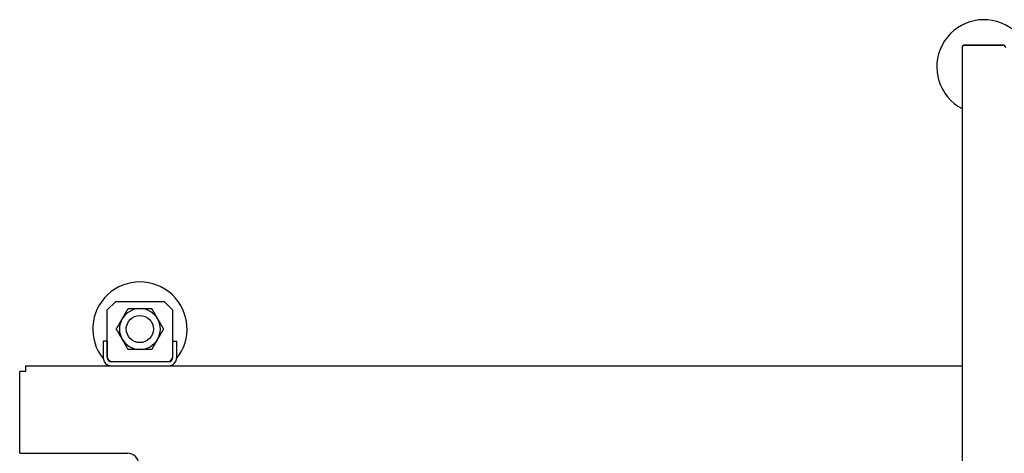
# Model space of a CAD drawing. Units: inches. Extents: x -4 to 352, y 0 to 182.
# Drawn here: x 0 to 45, y 130 to 150 of the extents above; entities that cross this region are included whole.
import ezdxf

# ---------------------------------------------------------------- set-up
doc = ezdxf.new("R2010")
doc.units = ezdxf.units.IN
doc.header["$MEASUREMENT"] = 0
doc.layers.add('Contour_1', color=5, linetype='Continuous', lineweight=30)

msp = doc.modelspace()

# ---------------------------------------------------------------- linework, layer by layer
at = {"layer": 'Contour_1'}
for p, q in [((43.27, 148.428), (43.27, 148.435)), ((43.27, 148.428), (43.27, 98.692)), ((43.395, 148.56), (45.145, 148.56)), ((45.145, 148.553), (43.395, 148.553)), ((4.021, 136.393), (4.396, 136.768)), ((6.644, 136.768), (4.396, 136.768)), ((6.644, 136.768), (7.019, 136.393)), ((4.021, 134.205), (4.021, 136.393)), ((7.019, 136.393), (7.019, 134.205)), ((4.02, 134.958), (3.833, 134.958)), ((3.833, 134.958), (3.833, 134.205)), ((4.02, 134.958), (4.02, 134.205)), ((7.02, 134.958), (7.02, 134.205)), ((7.02, 134.958), (7.208, 134.958)), ((7.208, 134.205), (7.208, 134.958)), ((0.27, 133.83), (0.27, 133.56)), ((0.27, 133.83), (43.27, 133.83)), ((6.833, 134.018), (4.208, 134.018)), ((0, 129.81), (0, 133.56)), ((0.27, 133.56), (0, 133.56)), ((0, 129.81), (0.27, 129.81)), ((0.27, 129.81), (4.958, 129.81))]:
    msp.add_line(p, q, dxfattribs=at)
msp.add_circle((5.52, 135.518), 0.625, dxfattribs=at)
for centre, radius, start, end in [((44.272, 147.56), 2.165, 332.4906, 242.4364), ((43.395, 148.435), 0.125, 90, 180), ((43.395, 148.428), 0.125, 90, 180), ((45.145, 148.435), 0.125, 0, 90), ((45.145, 148.428), 0.125, 0, 90), ((5.52, 135.518), 2.165, 321.0821, 218.9179), ((5.52, 135.518), 0.938, 90, 150), ((5.52, 135.518), 0.938, 30, 90), ((5.52, 135.518), 0.938, 150, 210), ((5.52, 135.518), 0.938, 330, 30), ((5.52, 135.518), 0.938, 210, 270), ((5.52, 135.518), 0.938, 270, 330), ((4.208, 134.205), 0.375, 180, 270), ((4.208, 134.205), 0.188, 180, 270), ((5.52, 135.518), 2.165, 231.0821, 231.2099), ((6.833, 134.205), 0.188, 270, 0), ((6.833, 134.205), 0.375, 270, 0), ((5.52, 135.518), 2.165, 308.7901, 308.9179), ((4.958, 129.31), 0.5, 0, 90)]:
    msp.add_arc(centre, radius, start, end, dxfattribs=at)
for points in [[(4.708, 135.986), (4.834, 136.204), (4.979, 136.455)], [(4.979, 136.455), (5.269, 136.455), (5.52, 136.455)], [(5.52, 136.455), (5.771, 136.455), (6.061, 136.455)], [(6.061, 136.455), (6.206, 136.204), (6.332, 135.986)], [(4.437, 135.518), (4.583, 135.769), (4.708, 135.986)], [(6.332, 135.986), (6.458, 135.769), (6.603, 135.518)], [(4.708, 135.049), (4.583, 135.267), (4.437, 135.518)], [(6.603, 135.518), (6.458, 135.267), (6.332, 135.049)], [(4.979, 134.58), (4.834, 134.831), (4.708, 135.049)], [(6.332, 135.049), (6.206, 134.831), (6.061, 134.58)], [(5.52, 134.58), (5.269, 134.58), (4.979, 134.58)], [(6.061, 134.58), (5.771, 134.58), (5.52, 134.58)]]:
    msp.add_rational_spline(points, [1, 1.0379548493, 1], degree=2, dxfattribs=at)
for points in [[(4.208, 134.018), (4.171, 134.018), (4.135, 134.046), (4.099, 134.091), (4.073, 134.123), (4.047, 134.164), (4.021, 134.205)], [(6.833, 134.018), (6.869, 134.018), (6.905, 134.046), (6.941, 134.091), (6.967, 134.123), (6.993, 134.164), (7.019, 134.205)]]:
    msp.add_open_spline(points, degree=3, knots=[0, 0, 0, 0, 0.582083, 0.582083, 0.582083, 1, 1, 1, 1], dxfattribs=at)
for points in [[(4.021, 134.205), (4.033, 134.168), (4.045, 134.13), (4.056, 134.094)], [(7.019, 134.205), (7.007, 134.168), (6.995, 134.13), (6.984, 134.094)]]:
    msp.add_open_spline(points, degree=3, dxfattribs=at)

doc.saveas('drawing.dxf')
